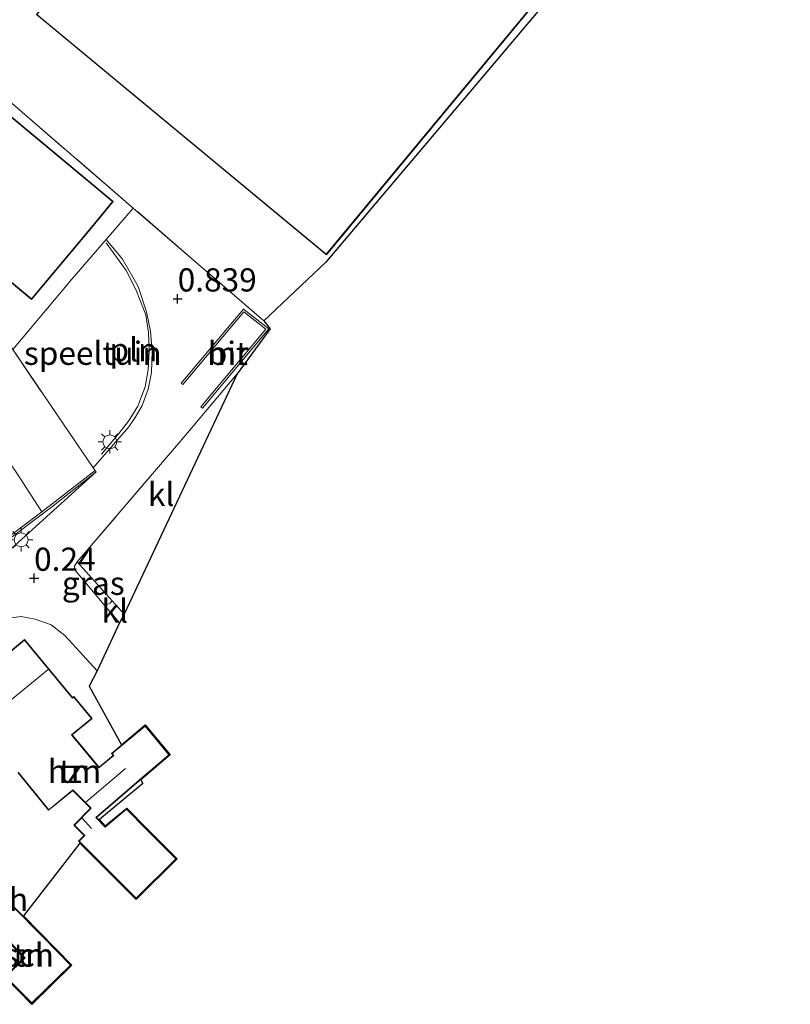
# Model space of a CAD drawing. Units: metres. Extents: x 119994 to 128714, y 443750 to 450000.
# Drawn here: x 123397 to 123480, y 448887 to 448993 of the extents above; entities that cross this region are included whole.
import ezdxf
from ezdxf.enums import TextEntityAlignment as Align

# ---------------------------------------------------------------- set-up
doc = ezdxf.new("R2010")
doc.units = ezdxf.units.M
doc.linetypes.add('IE-TERREINAFSCHEIDING', pattern=[10, 8, -2])
doc.layers.get('0').update_dxf_attribs({"lineweight": 25})
for name, color, linetype, lineweight in [('B-ME-GR-BOMENSTRUIKEN-GV-B6', 93, 'Continuous', 18), ('B-ME-GW-HOOGTEPUNT-S-B1', 10, 'Continuous', 25), ('B-ME-GW-KRUINLIJN-L-B1', 93, 'Continuous', 18), ('B-ME-IE-GRASLAND-GV-B6', 93, 'Continuous', 18), ('B-ME-IE-GRONDWERKLIJN-GROND_INGERICHT-GV-B6', 253, 'Continuous', 18), ('B-ME-IE-INRICHTINGSELEMENT-L-B1', 253, 'Continuous', 18), ('B-ME-IE-MEUBILAIR_WEGMEUBILAIR-LICHTMAST-S-B1', 8, 'Continuous', 18), ('B-ME-IE-TERREINAFSCHEIDING-DOORGANG-L-B1', 8, 'IE-TERREINAFSCHEIDING-KUNSTMATIG-OPEN', 18), ('B-ME-IE-TERREINAFSCHEIDING-RASTERHEKWERK-L-B1', 8, 'IE-TERREINAFSCHEIDING', 18), ('B-ME-KG-KADASTRAAL-DAKRAND-L-B1', 13, 'Continuous', 18), ('B-ME-KG-KADASTRAAL-NOKLIJN-L-B1', 13, 'Continuous', 18), ('B-ME-KG-KADASTRAAL-OPNAMEDTMGRENS-L-B1', 10, 'Continuous', 25), ('B-ME-MW-MUUR-GV-B6', 8, 'IE-TERREINAFSCHEIDING-KUNSTMATIG', 18), ('B-ME-OG-BEBOUWING-GV-B6', 173, 'Continuous', 18), ('B-ME-VH-VERH_SOORT-BITUMEN-GV-B6', 8, 'IE-TERREINAFSCHEIDING-NATUURLIJK-HOUTWAL', 18), ('B-ME-VH-VERH_SOORT-KLINKERS-GV-B6', 8, 'IE-TERREINAFSCHEIDING-NATUURLIJK-HOUTWAL', 18)]:
    doc.layers.add(name, color=color, linetype=linetype, lineweight=lineweight)
doc.styles.add('NLCS-ISO', font='NLCS-ISO.TTF')
doc.linetypes.add('IE-TERREINAFSCHEIDING-KUNSTMATIG', pattern='A,4,[82,NLCS.SHX,S=0.75,R=90,X=0,Y=0],4,-2', length=10)
doc.linetypes.add('IE-TERREINAFSCHEIDING-KUNSTMATIG-OPEN', pattern='A,7,-1.5,[67,NLCS.SHX,S=0.75,R=0,X=0,Y=0],-1.5', length=10)
doc.linetypes.add('IE-TERREINAFSCHEIDING-NATUURLIJK-HOUTWAL', pattern='A,7,-1.5,[67,NLCS.SHX,S=0.75,R=45,X=0,Y=0],-1.5,7,-1.5,[70,NLCS.SHX,S=0.75,R=0,X=0,Y=0],-1.5', length=20)

# ---------------------------------------------------------------- blocks, each defined once
blk = doc.blocks.new('hoogtepunt')
for p, q in [((-0.5, 0), (0.5, 0)), ((0, 0.5), (0, -0.5))]:
    blk.add_line(p, q)
blk = doc.blocks.new('lantaarnpaal')
for p, q in [((0, 0.75), (0, 1.25)), ((-0.75, 0), (-1.25, 0)), ((-0.88, 0.88), (-0.53, 0.53)), ((0.53, 0.53), (0.88, 0.88)), ((0.75, 0), (1.25, 0)), ((-0.53, -0.53), (-0.88, -0.88)), ((0, -0.75), (0, -1.25)), ((0.53, -0.53), (0.88, -0.88))]:
    blk.add_line(p, q)
blk.add_circle((0, 0), 0.75)

msp = doc.modelspace()

# ---------------------------------------------------------------- linework, layer by layer
at = {"layer": 'B-ME-GR-BOMENSTRUIKEN-GV-B6'}
for points in [[(123399.29, 448940.23, 3.6), (123380.23, 448925.88, 3.23), (123367.44, 448940.46, 3.19), (123366.79, 448941.3, 3.19), (123365.91, 448942.47, 3.19), (123364.91, 448944.28, 3.19), (123364.63, 448945.33, 3.19), (123364.89, 448946.11, 3.19), (123365.41, 448946.64, 3.19), (123375.98, 448954.82, 3.19), (123383.93, 448960.12, 3.26), (123384.71, 448960.14, 3.26), (123385.41, 448959.78, 3.26), (123389.75, 448954.33, 3.3), (123396.51, 448944.53, 3.44), (123399.29, 448940.23, 3.6)], [(123396.15, 448957.74, 0.76), (123404.81, 448944.99, 0.65), (123405.02, 448944.69, 0.64), (123399.29, 448940.23, 3.6), (123396.51, 448944.53, 3.44)]]:
    msp.add_polyline3d(points, dxfattribs=at)
at = {"layer": 'B-ME-GW-KRUINLIJN-L-B1'}
msp.add_polyline3d([(123366.79, 448941.3, 3.19), (123365.91, 448942.47, 3.19), (123364.91, 448944.28, 3.19), (123364.63, 448945.33, 3.19), (123364.89, 448946.11, 3.19), (123365.41, 448946.64, 3.19), (123375.98, 448954.82, 3.19), (123383.93, 448960.12, 3.26), (123384.71, 448960.14, 3.26), (123385.41, 448959.78, 3.26), (123389.75, 448954.33, 3.3), (123396.51, 448944.53, 3.44), (123399.29, 448940.23, 3.6)], dxfattribs=at)
at = {"layer": 'B-ME-IE-GRASLAND-GV-B6'}
for points in [[(123373.94, 448918.32, 0.28), (123373.62, 448918.47, 0.28), (123372.95, 448919, 0.31), (123372.49, 448919.52, 0.32), (123373.78, 448920.74, 0.33), (123385.81, 448929.81, 0.26), (123394.97, 448936.71, 0.26), (123400.31, 448940.75, 0.59), (123405.14, 448944.54, 0.64), (123395.23, 448935.59, 0.19), (123383.6, 448926.26, 0.17), (123377.46, 448921.13, 0.24), (123373.94, 448918.32, 0.28)], [(123406.85, 448930.67, 0.29), (123406.64, 448930.42, 0.28), (123406.29, 448930.26, 0.28), (123405.97, 448930.28, 0.27), (123402.8, 448934.05, 0.28), (123402.81, 448934.39, 0.28), (123403.07, 448934.85, 0.27), (123406.85, 448930.67, 0.29)]]:
    msp.add_polyline3d(points, dxfattribs=at)
at = {"layer": 'B-ME-IE-GRONDWERKLIJN-GROND_INGERICHT-GV-B6'}
for points in [[(123451.97, 449086.11, 0.9), (123449.09, 449057.36, 1.11), (123479.89, 449026.35, 1.17), (123454.89, 448996.75, 1.2), (123429.88, 448967.14, 1.24), (123423.2, 448960.83, 0.84), (123409.13, 448972.96, 0.99), (123385.72, 448993.16, 1.25), (123391.14, 449012.34, 0.86), (123394.51, 449028.47, 0.93), (123393.12, 449028.68, 0.81), (123393.92, 449032.82, 0.93), (123395.98, 449046.24, 0.88), (123397.81, 449058.65, 0.88), (123399.59, 449070.62, 0.85), (123400.28, 449074.88, 0.83), (123401.83, 449075.2, 0.91), (123403.64, 449087.65, 0.76)], [(123402.97, 449011.36, 0.99), (123399.58, 449007.27, 1.03), (123405.66, 449002.24, 1.2), (123398.69, 448993.83, 1.19), (123429.93, 448967.94, 1.24), (123478.3, 449026.31, 1.17), (123458.77, 449042.49, 1.33), (123449.03, 449030.73, 1.27), (123421.95, 449053.16, 1.32), (123404.44, 449032.02, 1.29), (123412.11, 449025.67, 1.26), (123401.35, 449012.7, 1.2), (123402.97, 449011.36, 0.99)], [(123409.13, 448972.96, 0.99), (123406.22, 448969.6, 0.9), (123402.52, 448965.31, 0.95), (123396.15, 448957.74, 0.76), (123393.81, 448961.19, 0.78), (123387.77, 448970.09, 0.85), (123379.07, 448977.15, 1.2), (123385.72, 448993.16, 1.25), (123409.13, 448972.96, 0.99)], [(123398.18, 448963.13, 1.02), (123404.66, 448970.89, 1.02), (123406.95, 448973.66, 1.02), (123390.36, 448987.47, 1.19), (123388.1, 448984.75, 1.02), (123381.59, 448976.93, 0.98), (123398.18, 448963.13, 1.02)], [(123404.81, 448944.99, 0.65), (123396.15, 448957.74, 0.76), (123402.52, 448965.31, 0.95), (123406.22, 448969.6, 0.9), (123407.97, 448967.45, 0.9), (123409.66, 448964.52, 0.87), (123410.55, 448961.8, 0.88), (123411, 448959.69, 0.86), (123411.17, 448957.53, 0.84), (123411.1, 448955.25, 0.84), (123410.73, 448953.47, 0.84), (123410.08, 448951.71, 0.82), (123409.35, 448950.42, 0.79), (123408.64, 448949.4, 0.76), (123404.81, 448944.99, 0.65)], [(123395.21, 448928.72, 0.21), (123397.04, 448928.98, 0.21), (123398.56, 448928.7, 0.21), (123400.3, 448928.08, 0.21), (123401.75, 448926.92, 0.25)], [(123401.75, 448926.92, 0.25), (123405.23, 448923.13, 0.25), (123404.38, 448921.48, 0.39), (123407.86, 448915.16, 0.41), (123410.42, 448917.29, 0.33), (123413.1, 448914.06, 0.34), (123409.96, 448911.36, 0.33), (123410.16, 448910.99, 0.25), (123405.48, 448907.09, 0.33), (123406.12, 448906.42, 0.33), (123408.42, 448908.34, 0.33), (123410.72, 448905.98, 0.33), (123413.84, 448902.87, 0.36), (123409.45, 448898.48, 0.32), (123403.39, 448904.54, 0.33), (123397.3, 448896.71, 0.28), (123402.5, 448891.42, 0.32), (123398.2, 448887.19, 0.3), (123395.28, 448890.17, 0.25), (123397.36, 448892.21, 0.23), (123395.38, 448894.24, 0.27)], [(123396.72, 448912.13, 0.33), (123400.01, 448908.09, 0.33), (123402.62, 448910.22, 0.33), (123404.53, 448908.31, 0.33), (123402.72, 448906.5, 0.33), (123403.83, 448905.39, 0.33), (123403.22, 448904.77, 0.33), (123409.45, 448898.55, 0.32), (123413.77, 448902.87, 0.36), (123410.69, 448905.95, 0.33), (123408.42, 448908.27, 0.33), (123406.12, 448906.36, 0.33), (123405.18, 448907.32, 0.33), (123413.03, 448914.07, 0.37), (123410.41, 448917.21, 0.33), (123406.79, 448914.21, 0.38), (123406.95, 448914, 0.33), (123405.44, 448912.74, 0.33), (123402.56, 448916.21, 0.33), (123404.69, 448917.98, 0.4), (123402.72, 448920.35, 0.33), (123402.59, 448920.25, 0.33), (123397.42, 448926.48, 0.44), (123387.97, 448918.63, 0.33)], [(123402.43, 448891.42, 0.22), (123396.19, 448897.77, 0.3), (123394.1, 448895.62, 0.3), (123397.43, 448892.21, 0.23), (123395.35, 448890.17, 0.25), (123398.2, 448887.26, 0.3), (123402.43, 448891.42, 0.22)]]:
    msp.add_polyline3d(points, dxfattribs=at)
at = {"layer": 'B-ME-IE-INRICHTINGSELEMENT-L-B1'}
msp.add_polyline3d([(123406.22, 448969.23, 1.06), (123408.36, 448966.24, 1.03), (123409.42, 448964.19, 1.03), (123410.47, 448961.46, 1.01), (123410.78, 448959.56, 1.01), (123410.83, 448957.54, 1.03), (123410.72, 448955.54, 1.03), (123410.4, 448953.72, 1.03), (123409.63, 448951.64, 1.05), (123408.61, 448950.03, 1.06), (123407.56, 448948.7, 1.04), (123405.7, 448946.45, 0.98)], dxfattribs=at)
at = {"layer": 'B-ME-IE-TERREINAFSCHEIDING-DOORGANG-L-B1'}
for p, q in [((123413.78, 448947.35, 0.58), (123415.58, 448949.48, 0.61)), ((123406.85, 448930.67, 0.29), (123408.16, 448929.21, 0.28))]:
    msp.add_line(p, q, dxfattribs=at)
at = {"layer": 'B-ME-IE-TERREINAFSCHEIDING-RASTERHEKWERK-L-B1'}
for p, q in [((123420.33, 448955.11, 0.68), (123415.58, 448949.48, 0.61)), ((123401.75, 448926.92, 0.25), (123405.23, 448923.13, 0.25))]:
    msp.add_line(p, q, dxfattribs=at)
for points in [[(123423.2, 448960.83, 0.84), (123409.13, 448972.96, 0.99), (123385.72, 448993.16, 1.25)], [(123405.02, 448944.69, 0.64), (123404.81, 448944.99, 0.65), (123396.15, 448957.74, 0.76), (123393.81, 448961.19, 0.78)], [(123413.78, 448947.35, 0.58), (123403.07, 448934.85, 0.27), (123406.85, 448930.67, 0.29)]]:
    msp.add_polyline3d(points, dxfattribs=at)
at = {"layer": 'B-ME-KG-KADASTRAAL-DAKRAND-L-B1'}
for points in [[(123403.04, 449011.36, 8.67), (123401.42, 449012.7, 8.67), (123412.17, 449025.68, 8.66), (123404.51, 449032.03, 8.66), (123421.96, 449053.09, 8.14), (123449.03, 449030.66, 8.07), (123458.78, 449042.42, 8.07), (123478.23, 449026.3, 8.02), (123429.92, 448968.01, 8.64), (123398.76, 448993.83, 8.64), (123405.73, 449002.24, 8.66), (123405.69, 449002.28, 7.43), (123399.65, 449007.28, 7.43), (123403, 449011.32, 7.43), (123403.04, 449011.36, 8.67)], [(123398.17, 448963.2, 4.18), (123381.66, 448976.94, 4.04), (123388.14, 448984.72, 4.17), (123390.36, 448987.4, 3.33), (123406.88, 448973.66, 3.49), (123404.62, 448970.92, 4.17), (123398.17, 448963.2, 4.18)], [(123388.04, 448918.62, 5.47), (123397.41, 448926.41, 5.44), (123402.59, 448920.18, 5.38), (123402.71, 448920.28, 2.6), (123404.62, 448917.99, 2.65), (123402.49, 448916.21, 3.33), (123405.43, 448912.67, 3.35), (123405.47, 448912.7, 2.52), (123407.02, 448914, 2.52), (123406.86, 448914.2, 2.35), (123410.4, 448917.14, 2.09), (123412.96, 448914.07, 2.11), (123409.56, 448911.15, 2.11), (123409.52, 448911.11, 2.51), (123405.11, 448907.32, 2.3), (123405.15, 448907.29, 2.04), (123406.11, 448906.29, 2.04), (123408.41, 448908.2, 2.04), (123410.62, 448905.95, 2.04), (123410.65, 448905.91, 2.48), (123413.7, 448902.87, 2.61), (123409.45, 448898.62, 2.62), (123403.29, 448904.77, 2.07), (123403.87, 448905.35, 2.07), (123403.9, 448905.39, 2.22), (123402.79, 448906.5, 2.21), (123404.56, 448908.28, 2.21), (123404.6, 448908.31, 3.35), (123402.62, 448910.29, 3.36), (123400.02, 448908.16, 3.5), (123396.73, 448912.2, 3.46)], [(123402.36, 448891.42, 2.92), (123398.2, 448887.34, 2.93), (123395.42, 448890.16, 2.5), (123397.5, 448892.21, 2.48), (123394.17, 448895.62, 2.21), (123396.19, 448897.7, 2.25), (123399.38, 448894.45, 2.58), (123402.36, 448891.42, 2.92)]]:
    msp.add_polyline3d(points, dxfattribs=at)
at = {"layer": 'B-ME-KG-KADASTRAAL-NOKLIJN-L-B1'}
for p, q in [((123390.53, 448915.53, 8.12), (123399.95, 448923.27, 8.11)), ((123404.02, 448908.96, 3.91), (123408.28, 448912.59, 3.91)), ((123404.64, 448906.12, 2.7), (123403.61, 448907.25, 2.7))]:
    msp.add_line(p, q, dxfattribs=at)
at = {"layer": 'B-ME-KG-KADASTRAAL-OPNAMEDTMGRENS-L-B1'}
for p, q in [((123403.39, 448904.54, 0.33), (123397.3, 448896.71, 0.28)), ((123397.3, 448896.71, 0.28), (123402.5, 448891.42, 0.32))]:
    msp.add_line(p, q, dxfattribs=at)
for points in [[(123454.85, 449114.87, 0.95), (123451.97, 449086.11, 0.9), (123449.09, 449057.36, 1.11), (123479.89, 449026.35, 1.17), (123454.89, 448996.75, 1.2), (123429.88, 448967.14, 1.24), (123423.2, 448960.83, 0.84), (123423.87, 448959.96, 0.77), (123420.33, 448955.11, 0.68), (123408.16, 448929.21, 0.28), (123407.66, 448928.27, 0.28), (123405.23, 448923.13, 0.25), (123404.38, 448921.48, 0.39), (123407.86, 448915.16, 0.41)], [(123407.86, 448915.16, 0.41), (123410.42, 448917.29, 0.33), (123413.1, 448914.06, 0.34), (123409.96, 448911.36, 0.33)], [(123409.96, 448911.36, 0.33), (123410.16, 448910.99, 0.25), (123405.48, 448907.09, 0.33)], [(123405.48, 448907.09, 0.33), (123406.12, 448906.42, 0.33), (123408.42, 448908.34, 0.33), (123410.72, 448905.98, 0.33), (123413.84, 448902.87, 0.36), (123409.45, 448898.48, 0.32), (123403.39, 448904.54, 0.33)], [(123402.5, 448891.42, 0.32), (123398.2, 448887.19, 0.3), (123395.28, 448890.17, 0.25), (123397.36, 448892.21, 0.23), (123395.38, 448894.24, 0.27)]]:
    msp.add_polyline3d(points, dxfattribs=at)
at = {"layer": 'B-ME-MW-MUUR-GV-B6'}
for points in [[(123414.45, 448953.95, 0.78), (123414.28, 448954.09, 0.78), (123420.99, 448962.08, 0.77), (123423.72, 448959.95, 0.77), (123416.57, 448951.43, 0.69), (123416.4, 448951.57, 0.69), (123423.41, 448959.91, -0.49), (123421.02, 448961.78, -0.38), (123414.45, 448953.95, 0.78)], [(123405.14, 448944.54, 0.64), (123400.31, 448940.75, 0.59), (123394.97, 448936.71, 0.26), (123385.81, 448929.81, 0.26), (123373.78, 448920.74, 0.33), (123373.66, 448920.9, 0.35), (123380.23, 448925.88, 3.23), (123399.29, 448940.23, 3.6), (123405.02, 448944.69, 0.64), (123405.14, 448944.54, 0.64)]]:
    msp.add_polyline3d(points, dxfattribs=at)
at = {"layer": 'B-ME-OG-BEBOUWING-GV-B6'}
for points in [[(123402.97, 449011.36, 0.99), (123401.35, 449012.7, 1.2), (123412.11, 449025.67, 1.26), (123404.44, 449032.02, 1.29), (123421.95, 449053.16, 1.32), (123449.03, 449030.73, 1.27), (123458.77, 449042.49, 1.33), (123478.3, 449026.31, 1.17), (123429.93, 448967.94, 1.24), (123398.69, 448993.83, 1.19), (123405.66, 449002.24, 1.2), (123399.58, 449007.27, 1.03), (123402.97, 449011.36, 0.99)], [(123398.18, 448963.13, 1.02), (123381.59, 448976.93, 0.98), (123388.1, 448984.75, 1.02), (123390.36, 448987.47, 1.19), (123406.95, 448973.66, 1.02), (123404.66, 448970.89, 1.02), (123398.18, 448963.13, 1.02)], [(123387.97, 448918.63, 0.33), (123397.42, 448926.48, 0.44), (123402.59, 448920.25, 0.33), (123402.72, 448920.35, 0.33), (123404.69, 448917.98, 0.4), (123402.56, 448916.21, 0.33), (123405.44, 448912.74, 0.33), (123406.95, 448914, 0.33), (123406.79, 448914.21, 0.38), (123410.41, 448917.21, 0.33), (123413.03, 448914.07, 0.37), (123405.18, 448907.32, 0.33), (123406.12, 448906.36, 0.33), (123408.42, 448908.27, 0.33), (123410.69, 448905.95, 0.33), (123413.77, 448902.87, 0.36), (123409.45, 448898.55, 0.32), (123403.22, 448904.77, 0.33), (123403.83, 448905.39, 0.33), (123402.72, 448906.5, 0.33), (123404.53, 448908.31, 0.33), (123402.62, 448910.22, 0.33), (123400.01, 448908.09, 0.33), (123396.72, 448912.13, 0.33)], [(123402.43, 448891.42, 0.22), (123398.2, 448887.26, 0.3), (123395.35, 448890.17, 0.25), (123397.43, 448892.21, 0.23), (123394.1, 448895.62, 0.3), (123396.19, 448897.77, 0.3), (123402.43, 448891.42, 0.22)]]:
    msp.add_polyline3d(points, dxfattribs=at)
at = {"layer": 'B-ME-VH-VERH_SOORT-BITUMEN-GV-B6'}
for points in [[(123395.23, 448935.59, 0.19), (123405.14, 448944.54, 0.64), (123405.02, 448944.69, 0.64), (123404.81, 448944.99, 0.65), (123408.64, 448949.4, 0.76), (123409.35, 448950.42, 0.79), (123410.08, 448951.71, 0.82), (123410.73, 448953.47, 0.84), (123411.1, 448955.25, 0.84), (123411.17, 448957.53, 0.84), (123411, 448959.69, 0.86), (123410.55, 448961.8, 0.88), (123409.66, 448964.52, 0.87), (123407.97, 448967.45, 0.9), (123406.22, 448969.6, 0.9), (123409.13, 448972.96, 0.99), (123423.2, 448960.83, 0.84)], [(123414.45, 448953.95, 0.78), (123421.02, 448961.78, -0.38), (123423.41, 448959.91, -0.49), (123416.4, 448951.57, 0.69), (123416.57, 448951.43, 0.69), (123423.72, 448959.95, 0.77), (123420.99, 448962.08, 0.77), (123414.28, 448954.09, 0.78), (123414.45, 448953.95, 0.78)], [(123423.2, 448960.83, 0.84), (123423.87, 448959.96, 0.77), (123420.33, 448955.11, 0.68), (123415.58, 448949.48, 0.61), (123413.78, 448947.35, 0.58), (123403.07, 448934.85, 0.27), (123402.81, 448934.39, 0.28), (123402.8, 448934.05, 0.28), (123405.97, 448930.28, 0.27), (123407.66, 448928.27, 0.28), (123405.23, 448923.13, 0.25), (123401.75, 448926.92, 0.25), (123400.3, 448928.08, 0.21), (123398.56, 448928.7, 0.21), (123397.04, 448928.98, 0.21), (123395.21, 448928.72, 0.21)]]:
    msp.add_polyline3d(points, dxfattribs=at)
at = {"layer": 'B-ME-VH-VERH_SOORT-KLINKERS-GV-B6'}
for points in [[(123408.16, 448929.21, 0.28), (123406.85, 448930.67, 0.29), (123403.07, 448934.85, 0.27), (123413.78, 448947.35, 0.58), (123415.58, 448949.48, 0.61), (123420.33, 448955.11, 0.68), (123408.16, 448929.21, 0.28)], [(123408.16, 448929.21, 0.28), (123407.66, 448928.27, 0.28), (123405.97, 448930.28, 0.27), (123406.29, 448930.26, 0.28), (123406.64, 448930.42, 0.28), (123406.85, 448930.67, 0.29), (123408.16, 448929.21, 0.28)]]:
    msp.add_polyline3d(points, dxfattribs=at)

# ---------------------------------------------------------------- block references
at = {"layer": 'B-ME-GW-HOOGTEPUNT-S-B1', "rotation": 90}
for p in [(123413.91, 448963.2, 0.84), (123413.91, 448963.2, 0.84), (123398.45, 448933.11, 0.24), (123398.45, 448933.11, 0.24)]:
    msp.add_blockref('hoogtepunt', p, dxfattribs=at)
at = {"layer": 'B-ME-IE-MEUBILAIR_WEGMEUBILAIR-LICHTMAST-S-B1', "rotation": 90}
for p in [(123406.6, 448947.78, 0.83), (123397.05, 448937.23, 0.28)]:
    msp.add_blockref('lantaarnpaal', p, dxfattribs=at)

# ---------------------------------------------------------------- texts
at = {"layer": 'B-ME-GW-HOOGTEPUNT-S-B1', "ltscale": 0.2, "style": 'NLCS-ISO'}
for s, p in [('0.839', (123413.91, 448963.2, 0.84)), ('0.839', (123413.91, 448963.2, 0.84)), ('0.24', (123398.45, 448933.11, 0.24)), ('0.24', (123398.45, 448933.11, 0.24))]:
    msp.add_text(s, height=2.5, dxfattribs=at).set_placement(p, align=Align.BOTTOM_LEFT)
at = {"layer": 'B-ME-IE-GRASLAND-GV-B6', "ltscale": 0.2, "style": 'NLCS-ISO'}
msp.add_text('gras', height=2.5, dxfattribs=at).set_placement((123404.82, 448932.55), align=Align.MIDDLE_CENTER)
at = {"layer": 'B-ME-IE-GRONDWERKLIJN-GROND_INGERICHT-GV-B6', "ltscale": 0.2, "style": 'NLCS-ISO'}
for s, p in [('speeltuin', (123404.77, 448957.33)), ('tn', (123402.8, 448912.3)), ('tn', (123397.88, 448892.5))]:
    msp.add_text(s, height=2.5, dxfattribs=at).set_placement(p, align=Align.MIDDLE_CENTER)
at = {"layer": 'B-ME-IE-INRICHTINGSELEMENT-L-B1', "ltscale": 0.2, "style": 'NLCS-ISO'}
msp.add_text('pln', height=2.5, dxfattribs=at).set_placement((123409.14, 448957.71), align=Align.MIDDLE_CENTER)
at = {"layer": 'B-ME-MW-MUUR-GV-B6', "ltscale": 0.2, "style": 'NLCS-ISO'}
msp.add_text('mr', height=2.5, dxfattribs=at).set_placement((123419.31, 448957.32), align=Align.MIDDLE_CENTER)
at = {"layer": 'B-ME-OG-BEBOUWING-GV-B6', "ltscale": 0.2, "style": 'NLCS-ISO'}
for s, p in [('hzn', (123402.8, 448912.3)), ('sch', (123395.1, 448898.49)), ('sch', (123397.88, 448892.5))]:
    msp.add_text(s, height=2.5, dxfattribs=at).set_placement(p, align=Align.MIDDLE_CENTER)
at = {"layer": 'B-ME-VH-VERH_SOORT-BITUMEN-GV-B6', "ltscale": 0.2, "style": 'NLCS-ISO'}
msp.add_text('bit', height=2.5, dxfattribs=at).set_placement((123419.31, 448957.32), align=Align.MIDDLE_CENTER)
at = {"layer": 'B-ME-VH-VERH_SOORT-KLINKERS-GV-B6', "ltscale": 0.2, "style": 'NLCS-ISO'}
for p in [(123412.13, 448942.13), (123407.14, 448929.56)]:
    msp.add_text('kl', height=2.5, dxfattribs=at).set_placement(p, align=Align.MIDDLE_CENTER)

doc.saveas('drawing.dxf')
